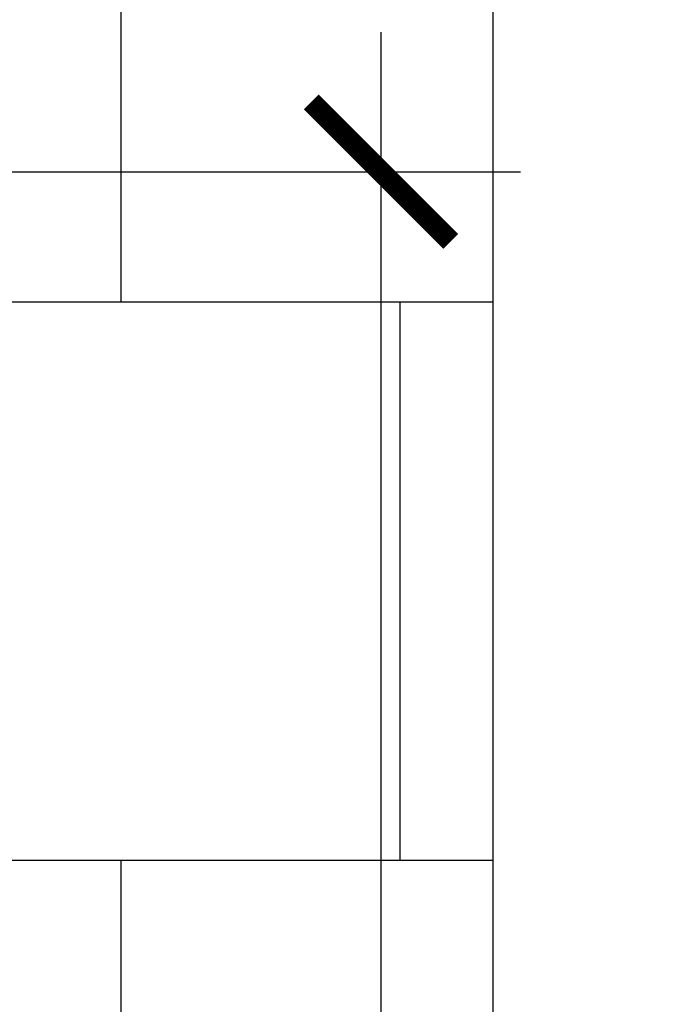
# Model space of a CAD drawing. Units: millimetres. Extents: x 2193 to 2382, y 1175 to 1344.
# Drawn here: x 2213 to 2213, y 1219 to 1219 of the extents above; entities that cross this region are included whole.
import ezdxf

# ---------------------------------------------------------------- set-up
doc = ezdxf.new("R2010")
doc.units = ezdxf.units.MM
for name, color, linetype in [('Arq-Cotas', 1, 'Continuous'), ('Arq-Esquadrias', 2, 'Continuous'), ('Arq-Rev. Parede', 253, 'Continuous')]:
    doc.layers.add(name, color=color, linetype=linetype)
doc.styles.add('ROMANS', font='romans')
doc.dimstyles.new('Escala 1-25', dxfattribs={"dimscale": 0, "dimtxt": 0.0375, "dimasz": 0.0375, "dimexe": 0.0375, "dimexo": 0.0375, "dimgap": 0.025, "dimtad": 1, "dimzin": 1, "dimdsep": 46, "dimtxsty": 'ROMANS', "dimblk": 'ARCHTICK', "dimcen": 0.0375, "dimdle": 0.0375, "dimclrd": 1, "dimclre": 1, "dimclrt": 2, "dimaunit": 1, "dimadec": 4, "dimazin": 0, "dimtfac": 1, "dimtofl": 0, "dimtmove": 1, "dimatfit": 3, "dimfxl": 0, "dimtolj": 1, "dimtzin": 0, "dimarcsym": 0})

# ---------------------------------------------------------------- blocks, each defined once
blk = doc.blocks.new('_ArchTick')
at = {"color": 0, "linetype": 'ByBlock', "const_width": 0.15}
blk.add_lwpolyline([(-0.5, -0.5), (0.5, 0.5)], dxfattribs=at)
blk = doc.blocks.new('*D696')
at = {"layer": 'Arq-Cotas', "color": 1, "lineweight": -2, "transparency": 16777216}
for p, q in [((2212.64642, 1218.80321), (2212.64642, 1216.72821)), ((2212.31408, 1218.76571), (2212.68392, 1218.76571))]:
    blk.add_line(p, q, dxfattribs=at)
at = {"layer": 'Defpoints', "color": 0, "transparency": 16777216}
for p in [(2212.27658, 1218.76571), (2212.64642, 1216.76571), (2212.64642, 1216.76571)]:
    blk.add_point(p, dxfattribs=at)
at = {"layer": 'Arq-Cotas', "color": 1, "lineweight": -2, "transparency": 16777216, "xscale": 0.0375, "yscale": 0.0375, "zscale": 0.0375}
for p, rotation in [((2212.64642, 1218.76571), 90), ((2212.64642, 1216.76571), 270)]:
    blk.add_blockref('_ArchTick', p, dxfattribs=dict(at, rotation=rotation))
at = {"layer": 'Arq-Cotas', "color": 2, "transparency": 16777216, "insert": (2212.60267, 1217.76571), "char_height": 0.0375, "attachment_point": 5, "rotation": 90, "style": 'ROMANS'}
blk.add_mtext('\\A1;2.00', dxfattribs=at)

msp = doc.modelspace()

# ---------------------------------------------------------------- linework, layer by layer
at = {"layer": 'Arq-Esquadrias'}
msp.add_lwpolyline([(2212.67658, 1218.88071), (2213.67658, 1218.88071), (2213.67658, 1218.28071), (2212.67658, 1218.28071)], close=True, dxfattribs=at)
at = {"layer": 'Arq-Rev. Parede'}
for p, q in [((2212.57658, 1218.73071), (2212.57658, 1218.88071)), ((2212.67658, 1218.73071), (2212.47557, 1218.73071)), ((2212.65158, 1218.58071), (2212.65158, 1218.73071)), ((2212.67658, 1218.58071), (2212.27658, 1218.58071)), ((2212.57658, 1218.43071), (2212.57658, 1218.58071))]:
    msp.add_line(p, q, dxfattribs=at)

# ---------------------------------------------------------------- dimensions: what is measured, and where the dimension line sits
at = {"layer": 'Arq-Cotas'}
dim = msp.add_linear_dim(base=(2212.64642, 1216.76571), p1=(2212.27658, 1218.76571), p2=(2212.64642, 1216.76571), angle=90, dimstyle='Escala 1-25', override={"dimscale": 1, "dimfxl": 0.025}, dxfattribs=at)
dim.commit()
dim.dimension.update_dxf_attribs({"geometry": '*D696', "text_midpoint": (2212.60267, 1217.76571)})

doc.saveas('drawing.dxf')
